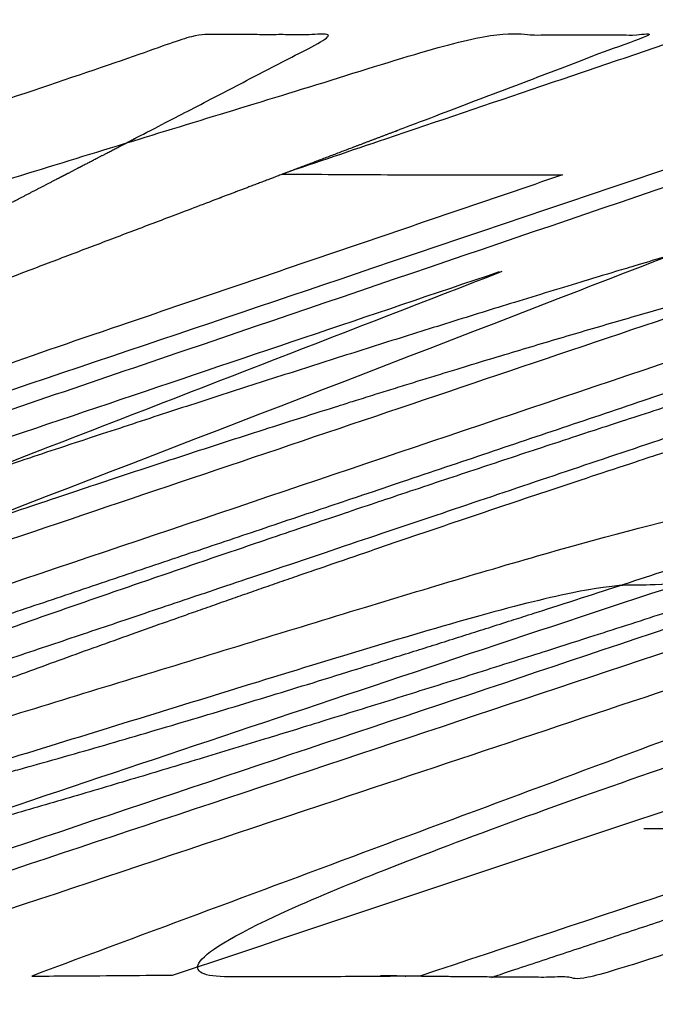
# Model space of a CAD drawing. Extents: x -357 to 761, y -711 to 791.
# Drawn here: x 745 to 746, y 420 to 420 of the extents above; entities that cross this region are included whole.
import ezdxf

# ---------------------------------------------------------------- set-up
doc = ezdxf.new("R2010")
doc.units = 0
doc.layers.add('1', color=7, linetype='CONTINUOUS')

msp = doc.modelspace()

# ---------------------------------------------------------------- linework, layer by layer
at = {"layer": '1', "color": 100, "linetype": 'CONTINUOUS'}
for points, knots in [([(746.6384657452382, 420.273686217773), (746.6915888967173, 420.2736230194904), (746.7028740613514, 420.2715814265194), (746.7101785947855, 420.262633388978), (746.7058737970281, 420.2555633318452), (746.6670692579361, 420.2270342176916), (746.6046781928935, 420.1972072935472), (746.4293786797465, 420.1252164093759), (746.3195543921471, 420.0840047082751), (746.0792523602929, 419.9979236060689), (745.9506961210938, 419.9537138170552), (745.6840952575858, 419.8643921443394), (745.5491781381988, 419.8203051284829), (745.2756986316908, 419.7340836047529), (745.1358927945923, 419.6916131227012), (744.8759584340588, 419.6176410632632), (744.7574986620484, 419.5867397564651), (744.5749858918923, 419.5465497154148), (744.5133186145625, 419.5376942725285), (744.4598464420416, 419.5377520217299), (744.4482699539725, 419.5398078159861), (744.4404299398217, 419.5489021188843), (744.4445111844311, 419.5561184033838), (744.4833692229009, 419.5853780721579), (744.5470299853816, 419.6161860109411), (744.7262355169811, 419.6902613166172), (744.8381952804325, 419.7324164281664), (745.0820732795701, 419.8199572885277), (745.2120177917619, 419.8646669286567), (745.4791241243416, 419.9541599140476), (745.6133146882161, 419.9979532957494), (745.8852998448058, 420.0833435085707), (746.0248774602635, 420.1254204788979), (746.2833127486606, 420.1979482452668), (746.4005214604736, 420.2277788010492), (746.5786170432783, 420.2656608732823), (746.6384657452382, 420.273686217773), (746.6915888967173, 420.2736230194904)], [-0.0621401670210485, -0.0621401670210485, 0, 0, 0.0312077693418915, 0.0312077693418915, 0.0624155386837829, 0.0624155386837829, 0.124831077367566, 0.124831077367566, 0.1872466160513492, 0.1872466160513492, 0.2496621547351323, 0.2496621547351323, 0.3124177480989933, 0.3124177480989933, 0.3751733414628542, 0.3751733414628542, 0.4379289348267152, 0.4379289348267152, 0.5006845281905762, 0.5006845281905762, 0.5320288786562303, 0.5320288786562303, 0.5633732291218844, 0.5633732291218844, 0.6260619300531916, 0.6260619300531916, 0.6887506309844987, 0.6887506309844987, 0.7514393319158059, 0.7514393319158059, 0.8135794989368544, 0.8135794989368544, 0.875719665957903, 0.875719665957903, 0.9378598329789515, 0.9378598329789515, 1, 1, 1.031207769341892, 1.031207769341892]), ([(743.1151261790089, 419.551150260298), (743.1224286795265, 419.5511192990479), (743.129728053559, 419.5510907886518), (743.1443268031104, 419.551040288105), (743.1516261786804, 419.5510182979276), (743.1735243037041, 419.5509621077653), (743.1881230559211, 419.5509376881404), (743.2124543076485, 419.5509187230881), (743.2221868073423, 419.550916932887), (743.2319193066426, 419.5509209384907), (743.433852606766, 419.6195928114027), (743.6357826067666, 419.688263060162), (744.0396426067666, 419.8256035576806), (744.2415726067666, 419.89427380644), (744.5781226067666, 420.0087242210391), (744.7127426067574, 420.0545043868787), (744.8473626067665, 420.1002845527184), (744.8355130348576, 420.0941649507536), (744.8236701507685, 420.0880502338021), (744.7999839833997, 420.0758251497705), (744.7881407000054, 420.0697147826378), (744.7526102518289, 420.0513902196386), (744.7289224865502, 420.0391825608709), (744.6894415427504, 420.0188510481954), (744.6736488095246, 420.0107223326798), (744.6578557192556, 420.0025975165066), (744.6785573548649, 420.0084122479672), (744.6992519229793, 420.0142252961915), (744.7406406809876, 420.0258528726891), (744.7613348709052, 420.0316674009708), (744.8234168736464, 420.0491132017235), (744.8648041202965, 420.0607466903355), (744.9337816095305, 420.0801407447389), (744.9613722704198, 420.0878996749345), (744.988962597417, 420.0956599104757), (745.0090505393019, 420.1060384110195), (745.0291405806564, 420.1164237440888), (745.0693194885829, 420.1372074985979), (745.0894083554874, 420.1476059202194), (745.149673189064, 420.1788207480107), (745.1898474014032, 420.1996567236565), (745.2568005257144, 420.2344265419116), (745.2835807350045, 420.2483459864097), (745.3103599103742, 420.2622768989738), (745.3038938489811, 420.262277924738), (745.2974313457387, 420.2622825313524), (745.2845063400888, 420.2622967416859), (745.2780438376296, 420.2623063454157), (745.2586563340458, 420.2623426522659), (745.2457313337662, 420.2623768510531), (745.2241896738843, 420.2624505058669), (745.2155730122182, 420.2624844096205), (745.2069563523186, 420.2625227551247), (744.9454743065966, 420.1735996479523), (744.6839955598796, 420.0846781782391), (744.1610380625642, 419.9068352514253), (743.8995593119488, 419.8179137943245), (743.4637613909053, 419.6697113766177), (743.2894422215725, 419.6104304124138), (743.1151261790089, 419.551150260298)], [-0.0894453784774445, 0, 0, 0, 0.011517595536634, 0.011517595536634, 0.0230351902708495, 0.0230351902708495, 0.0460703745234577, 0.0460703745234577, 0.0614271596266307, 0.0614271596266307, 0.0614271596266307, 0.1650385983801522, 0.1650385983801522, 0.2686500371336716, 0.2686500371336716, 0.3377243296360204, 0.3377243296360204, 0.3377243296360204, 0.3511187203835875, 0.3511187203835875, 0.3645131108094256, 0.3645131108094256, 0.3913018895593545, 0.3913018895593545, 0.409161073611279, 0.409161073611279, 0.409161073611279, 0.4196363771475488, 0.4196363771475488, 0.4301116806351113, 0.4301116806351113, 0.451062287295091, 0.451062287295091, 0.4650293581376034, 0.4650293581376034, 0.4650293581376034, 0.4880490809605222, 0.4880490809605222, 0.5110688020913576, 0.5110688020913576, 0.557108233447689, 0.557108233447689, 0.5878011785671443, 0.5878011785671443, 0.5878011785671443, 0.5980044257875048, 0.5980044257875048, 0.608207672475825, 0.608207672475825, 0.6286141623942378, 0.6286141623942378, 0.6422184860902205, 0.6422184860902205, 0.6422184860902205, 0.7763865538063841, 0.7763865538063841, 0.9105546215225555, 0.9105546215225555, 1, 1, 1, 1.011517595536634]), ([(743.7507446081644, 419.7142333750677), (743.7176056602211, 419.7040599496263), (743.6844683105616, 419.6938878752754), (743.6181932546401, 419.6735448901709), (743.5850555483681, 419.6633739794152), (743.4856418932824, 419.6328629980725), (743.4193654078407, 419.6125246782914), (743.3089033994767, 419.5786313938426), (743.2647182763583, 419.5650751241275), (743.2205328320822, 419.5515199028089), (743.2057226000348, 419.5516260572219), (743.1909088267296, 419.551744648755), (743.1612813067192, 419.552009791328), (743.1464675588646, 419.5521563423547), (743.121778004028, 419.5524238924347), (743.1119021892991, 419.5525371253621), (743.10202638098, 419.5526565709277), (743.2469412825785, 419.5969535934969), (743.391846082621, 419.6412610976404), (743.6816484560063, 419.7298997619014), (743.8265460303126, 419.7742309223204), (744.2612280318896, 419.9072594028744), (744.5510017710034, 419.995991729515), (745.033934823511, 420.1439546538319), (745.2271018596687, 420.2031600136139), (745.4202628247042, 420.2623852087077), (745.4363592722578, 420.2623289437606), (745.4524592763039, 420.2622904204598), (745.4846592812154, 420.2622457841904), (745.5007592835041, 420.2622396712299), (745.5275926146259, 420.2622564916344), (745.5383259447785, 420.2622704220884), (745.5490592736134, 420.2622915548355), (745.4320445887806, 420.2178629653962), (745.3150325974307, 420.1734471830035), (745.0810029806848, 420.0846384703847), (744.9639853546378, 420.0402455398917), (744.5349103369329, 419.8775139521655), (744.2228354908044, 419.7592460487973), (743.8327156737435, 419.6115178804903), (743.7546903978935, 419.5819775833372), (743.6766637970941, 419.5524426710086), (743.6687645234167, 419.5523505396392), (743.6608626596031, 419.5522608886627), (743.6450589256078, 419.5520895658791), (743.6371570552465, 419.5520078940657), (743.6134514394619, 419.5517748477416), (743.5976476834431, 419.5516354422908), (743.5713080772745, 419.5514296991195), (743.5607722320257, 419.5513544949746), (743.5502363831739, 419.5512863841408), (743.6041596556272, 419.5716275226981), (743.6580768427153, 419.591969381285), (743.7659100895052, 419.6326576014633), (743.8198261492736, 419.6530039630805), (743.9096853150761, 419.6869182949491), (743.945628732377, 419.7004850221383), (743.9815719016475, 419.7140527396618), (743.9671401232016, 419.7139919832226), (743.9527138571025, 419.7139460162761), (743.9238613249728, 419.7138805753173), (743.9094350579228, 419.7138611012938), (743.8661562863097, 419.7138424188611), (743.8373037757453, 419.7138829500941), (743.78921630956, 419.7140388111364), (743.7699813406388, 419.7141247044869), (743.7507446081644, 419.7142333750677)], [-0.0247942842289917, 0, 0, 0, 0.0129182629281728, 0.0129182629281728, 0.0258365258404388, 0.0258365258404388, 0.0516730515606799, 0.0516730515606799, 0.0688974019523452, 0.0688974019523452, 0.0688974019523452, 0.0879496275858314, 0.0879496275858314, 0.1070018475279957, 0.1070018475279957, 0.1197033235901298, 0.1197033235901298, 0.1197033235901298, 0.1761873701337939, 0.1761873701337939, 0.2326714151779824, 0.2326714151779824, 0.3456394958554214, 0.3456394958554214, 0.4209515419782121, 0.4209515419782121, 0.4209515419782121, 0.4417078059167995, 0.4417078059167995, 0.4624640628356887, 0.4624640628356887, 0.476301562638474, 0.476301562638474, 0.476301562638474, 0.5328244096441221, 0.5328244096441221, 0.5893472552451668, 0.5893472552451668, 0.740074808271898, 0.740074808271898, 0.777756694854314, 0.777756694854314, 0.777756694854314, 0.7879348539843772, 0.7879348539843772, 0.798113012246776, 0.798113012246776, 0.8184693231313792, 0.8184693231313792, 0.8320401922977603, 0.8320401922977603, 0.8320401922977603, 0.857833646938835, 0.857833646938835, 0.8836271014606848, 0.8836271014606848, 0.9008227377278146, 0.9008227377278146, 0.9008227377278146, 0.919418494672622, 0.919418494672622, 0.9380142463820718, 0.9380142463820718, 0.9752057157710083, 0.9752057157710083, 1, 1, 1, 1.012918262928173]), ([(743.8354902141464, 419.5593572985313), (743.8588763528348, 419.5673197606375), (743.8822601057316, 419.5752814128451), (743.929027610192, 419.5912047215904), (743.9524113617512, 419.5991663781317), (744.0225626144183, 419.6230513542443), (744.0693301135157, 419.6389746803047), (744.1472759408981, 419.6655135714227), (744.1784542706639, 419.6761291316967), (744.2096325992508, 419.6867446957854), (744.1636913546766, 419.6771068866638), (744.1178870094391, 419.6675791717838), (744.0416614892845, 419.6543870230252), (744.0110773271764, 419.6505973392546), (743.975721988709, 419.6505170810648), (743.9676852733327, 419.6528968537608), (743.9700473739205, 419.6636159620929), (743.9811341061414, 419.6720529130028), (744.0266964326158, 419.6951585918198), (744.0613309785439, 419.7098141482334), (744.1448666472836, 419.7417003815179), (744.1934579675367, 419.7588854125692), (744.2963659737053, 419.793710516731), (744.3507738957467, 419.8113191948141), (744.459278714099, 419.8439530137073), (744.5121630194913, 419.8585099194063), (744.6019141637787, 419.8804326325975), (744.6387383082038, 419.8878990566469), (744.6973341611067, 419.8972920533312), (744.7189266739175, 419.8992568033138), (744.7349578290355, 419.8993034211477), (744.7684454328029, 419.899327087919), (744.7826882064325, 419.8929708879127), (744.7763578290355, 419.8803540663745), (744.8466001272996, 419.9042390557253), (744.9168376445402, 419.9281224337474), (745.0573126709963, 419.9758892156507), (745.1275501802122, 419.999772619532), (745.3382626959085, 420.0714228696884), (745.478737690438, 420.1191897544754), (745.7128626551382, 420.1988013134923), (745.8065126340321, 420.2306459595983), (745.9001626060181, 420.2624906279922), (745.8803876545006, 420.262368721633), (745.8606188633374, 420.2622745642276), (745.8210812805241, 420.2621384834076), (745.8013124861402, 420.2620965599418), (745.7420061802577, 420.2620491415116), (745.7024686517465, 420.2621219985164), (745.6365729048877, 420.262417537705), (745.6102146522913, 420.2625821825515), (745.583856431832, 420.2627932540507), (745.5642842778816, 420.2561697147558), (745.5447155280076, 420.2495478114624), (745.5055780282014, 420.2363040050632), (745.4860092782691, 420.229682101956), (745.4273030283854, 420.209816392913), (745.388165528347, 420.1965725872553), (745.3229363614229, 420.1744995784467), (745.2968446946004, 420.1656703750888), (745.2707530277285, 420.156841171897), (745.2840217153954, 420.1567364558378), (745.2972842122251, 420.1566419201417), (745.323809213325, 420.1564764373497), (745.3370717183919, 420.1564054902353), (745.3768592209356, 420.1562280326774), (745.4033842344201, 420.1561569059072), (745.4475925735666, 420.1561169936216), (745.4652759016228, 420.1561219972576), (745.4829592263129, 420.1561479694033), (745.4550468065825, 420.1466526727569), (745.4271405586704, 420.1371590041435), (745.3713280618834, 420.1181716700207), (745.3434218130088, 420.1086780045038), (745.2597030649431, 420.0801970126015), (745.2038905643099, 420.0612096908645), (745.1108697266986, 420.0295641650248), (745.0736613908009, 420.0169059574594), (745.0486832437008, 420.0075648834698), (745.044441133751, 420.0056988776545), (745.035335097179, 420.0066705862255), (745.030975372959, 420.0081407210264), (745.0265978379897, 420.0095597662494), (745.0220654576357, 420.0103560301846), (745.0175203818446, 420.0110697519468), (745.0129293204999, 420.0113715198745), (745.0071578290355, 420.0113973805979), (744.9810168548295, 420.0113942726953), (744.940931825692, 420.0064559256584), (744.8250732408309, 419.9836739869246), (744.750673167242, 419.9657601400419), (744.585371190403, 419.9207088656011), (744.4952873124178, 419.8938744022336), (744.3186219855664, 419.8384743472982), (744.2309538143089, 419.809638001769), (744.0512521892063, 419.7488271078751), (743.962826818118, 419.7175108257239), (743.8026233201979, 419.6567979707212), (743.7340970574558, 419.6284809784893), (743.6383931632242, 419.5823725868897), (743.6119020165246, 419.5648150231074), (743.6020148509342, 419.5430132650425), (743.6176309878653, 419.5384276559734), (743.6684657794345, 419.5385077953391), (743.6965216141448, 419.5407248054111), (743.7600685582435, 419.5478602377977), (743.7953949868687, 419.5527249640107), (743.8254959476927, 419.5577041013078)], [0, 0, 0, 0, 0.0081336048733749, 0.0081336048733749, 0.0162672097467508, 0.0162672097467508, 0.0325344194934991, 0.0325344194934991, 0.04337922599133, 0.04337922599133, 0.04337922599133, 0.0657279604747101, 0.0657279604747101, 0.0880766949580902, 0.0880766949580902, 0.1054947963744869, 0.1054947963744869, 0.1229128977908837, 0.1229128977908837, 0.1403309992072805, 0.1403309992072805, 0.1577491006236773, 0.1577491006236773, 0.175755248106551, 0.175755248106551, 0.1937613955894247, 0.1937613955894247, 0.2117675430722984, 0.2117675430722984, 0.2297736905551722, 0.2297736905551722, 0.2297736905551722, 0.2676336571627984, 0.2676336571627984, 0.2676336571627984, 0.2919667366095676, 0.2919667366095676, 0.3162998160563369, 0.3162998160563369, 0.3649659749498572, 0.3649659749498572, 0.3974100808788527, 0.3974100808788527, 0.3974100808788527, 0.4196800235128287, 0.4196800235128287, 0.4419499540085991, 0.4419499540085991, 0.4864897361009241, 0.4864897361009241, 0.5161828576292394, 0.5161828576292394, 0.5161828576292394, 0.5229280549151347, 0.5229280549151347, 0.5296732522010364, 0.5296732522010364, 0.5431636467728358, 0.5431636467728358, 0.5521572431540356, 0.5521572431540356, 0.5521572431540356, 0.5670969415765064, 0.5670969415765064, 0.5820366363089252, 0.5820366363089252, 0.6119160017872278, 0.6119160017872278, 0.6318355585442884, 0.6318355585442884, 0.6318355585442884, 0.6415074528178699, 0.6415074528178699, 0.6511793470914463, 0.6511793470914463, 0.6705231356386019, 0.6705231356386019, 0.6834189946700381, 0.6834189946700381, 0.6834189946700381, 0.6894126440712963, 0.6894126440712963, 0.6959696782225646, 0.6959696782225646, 0.6959696782225646, 0.7025759596245396, 0.7025759596245396, 0.7025759596245396, 0.7319725575275349, 0.7319725575275349, 0.7613691554305297, 0.7613691554305297, 0.7907657533335248, 0.7907657533335248, 0.8201623512365199, 0.8201623512365199, 0.8528732746170015, 0.8528732746170015, 0.8855841979974828, 0.8855841979974828, 0.9182951213779642, 0.9182951213779642, 0.9510060447584455, 0.9510060447584455, 0.9755030223792228, 0.9755030223792228, 1, 1, 1, 1]), ([(744.6185540047558, 419.7301946237783), (744.7333795937941, 419.7744547649849), (744.8482007920281, 419.8187343869888), (745.1352429682125, 419.9294814917347), (745.3074585298833, 419.995972995693), (745.5657675185146, 420.0957738011675), (745.6518681290751, 420.1290513308733), (745.8240646105351, 420.1956273605447), (745.910160482188, 420.2289258608041), (745.9962540047535, 420.2622347401551), (745.9854674823714, 420.2622927194923), (745.9746758057797, 420.2623577759468), (745.9476966187839, 420.2625417906908), (745.9315091126075, 420.2626714358754), (745.9072278704767, 420.2628947568766), (745.8991341241787, 420.2629740060967), (745.8829466380731, 420.2631421220201), (745.8748528981008, 420.2632309887395), (745.8667591621091, 420.2633246640269), (745.6908876655457, 420.2040340685235), (745.5150126786206, 420.1447418463815), (745.0753252005544, 419.9965113253292), (744.8115127040481, 419.9075730435689), (744.4157939443973, 419.7741656684858), (744.2838876886983, 419.7296965513847), (744.0200751722691, 419.6407583332499), (743.8881689115133, 419.5962892322164), (743.7562626482593, 419.5518201393251), (743.7646681446856, 419.5517196058935), (743.7730797982174, 419.5516259972854), (743.7941089448517, 419.551405265808), (743.8067264433987, 419.5512847879513), (743.8256527030478, 419.5511220134778), (743.8319614591175, 419.5510707456975), (743.8445789748131, 419.5509741910132), (743.8508877345167, 419.5509289041011), (743.8571964956416, 419.5508866076914), (743.9887063463214, 419.5952250099506), (744.1202196818658, 419.6395650482952), (744.4490030188597, 419.7504151500935), (744.6462730193831, 419.8169252165154), (744.9421780177083, 419.9166903240036), (745.0408130167401, 419.9499453611423), (745.2380830139914, 420.0164554380121), (745.336718012221, 420.0497104777442), (745.435353010028, 420.0829655187588)], [0, 0, 0, 0, 0.0693928396562499, 0.0693928396562499, 0.1734821148197067, 0.1734821148197067, 0.2255267584366832, 0.2255267584366832, 0.2775714038624226, 0.2775714038624226, 0.2775714038624226, 0.2955173936775781, 0.2955173936775781, 0.3224363895067144, 0.3224363895067144, 0.3358958918110727, 0.3358958918110727, 0.3493553954660485, 0.3493553954660485, 0.3493553954660485, 0.4344201538232595, 0.4344201538232595, 0.5620172913590828, 0.5620172913590828, 0.625815860127005, 0.625815860127005, 0.6896144288949176, 0.6896144288949176, 0.6896144288949176, 0.7035992222442328, 0.7035992222442328, 0.7245764177787155, 0.7245764177787155, 0.7350650177242197, 0.7350650177242197, 0.7455536183399901, 0.7455536183399901, 0.7455536183399901, 0.8091652137549917, 0.8091652137549917, 0.9045826068774966, 0.9045826068774966, 0.9522913034387457, 0.9522913034387457, 1, 1, 1, 1]), ([(745.4371616487928, 420.0830439077529), (745.3224254463368, 420.038606567395), (745.2076850368956, 419.9941878377695), (744.9208233433203, 419.8831881691304), (744.7486967308928, 419.816630809305), (744.4044239507073, 419.6836027293036), (744.2322777766933, 419.6171320066538), (744.0601216487929, 419.5507055092746), (744.0708531707648, 419.5507426811885), (744.0815898445949, 419.5507899851635), (744.1084315269068, 419.550929878245), (744.124536532478, 419.5510332839544), (744.1567465275017, 419.5512790337023), (744.1728515186277, 419.5514213777693), (744.1889564949976, 419.5515831900307), (744.3647946901867, 419.610863872527), (744.5406363670318, 419.6701461774914), (744.9802405505185, 419.8183519673223), (745.2440030528835, 419.9072754658981), (745.7715280425667, 420.0851225111026), (746.0352905299044, 420.174046057732), (746.2990530098763, 420.2629696277593), (746.2906508425328, 420.2628911279547), (746.2822425195368, 420.2628161819421), (746.2612217016886, 420.262641795179), (746.248609202532, 420.2625488435937), (746.2233841912188, 420.262386302114), (746.2107716782408, 420.2623167122024), (746.1981591619422, 420.2622588034617), (746.0666459833363, 420.2179191408218), (745.9351293181714, 420.1735778610999), (745.6063376539937, 420.0627246657082), (745.4090626543843, 419.996212751995), (745.1131501532828, 419.896444886814), (745.0145126526345, 419.8631889326518), (744.8172376507702, 419.796677026142), (744.7186001495733, 419.7634210737933), (744.6199626480516, 419.7301651223619)], [0, 0, 0, 0, 0.0694604002589525, 0.0694604002589525, 0.1736510159457889, 0.1736510159457889, 0.277841646987696, 0.277841646987696, 0.277841646987696, 0.2956882102255327, 0.2956882102255327, 0.3224580665297919, 0.3224580665297919, 0.349227933971579, 0.349227933971579, 0.349227933971579, 0.4343016678810481, 0.4343016678810481, 0.5619122687452593, 0.5619122687452593, 0.6895228696094745, 0.6895228696094745, 0.6895228696094745, 0.7035111761119958, 0.7035111761119958, 0.7244936411224188, 0.7244936411224188, 0.7454761112476469, 0.7454761112476469, 0.7454761112476469, 0.8091070834357349, 0.8091070834357349, 0.9045535417178685, 0.9045535417178685, 0.9522767708589347, 0.9522767708589347, 1, 1, 1, 1]), ([(744.3550608935744, 419.55132620496), (744.4872001675982, 419.5957853034291), (744.6193376754468, 419.6402436022882), (744.8836126874262, 419.7291602116978), (745.0157501915817, 419.7736185222487), (745.4121626986188, 419.9069934712056), (745.6764376960714, 419.9959101269147), (746.1168960134114, 420.144104590538), (746.2930793372032, 420.203382385972), (746.4692626579397, 420.2626601912165), (746.4605127925768, 420.2625749488569), (746.451769049565, 420.2624972684204), (746.4342815583833, 420.262353757524), (746.4255378099244, 420.2622879270542), (746.3993065645939, 420.2621082110223), (746.3818190583073, 420.2620121007769), (746.3526732108137, 420.261891419069), (746.3410148719166, 420.2618536802617), (746.2891335179128, 420.2617326146179), (746.2360998777057, 420.2572408780322), (746.0801474058719, 420.2308576306293), (745.97298675967, 420.2075622458098), (745.7130675871043, 420.1396376377386), (745.5633584646928, 420.0959050427655), (745.2679694857661, 420.0042372665889), (745.1200550710897, 419.9558404811331), (744.8344473444505, 419.8597473466079), (744.698045892547, 419.8125476826379), (744.4479144693194, 419.7208680360816), (744.3343385086747, 419.6760682860493), (744.185309238127, 419.6064709532743), (744.1518270722701, 419.5826479243497), (744.1477007663655, 419.5550749445025), (744.1743052050914, 419.5502752277094), (744.2322939207427, 419.5504146345887), (744.2498641890554, 419.550505518295), (744.2849292142948, 419.5507113359405), (744.3024617138622, 419.550838536771), (744.3316825151146, 419.5510910230181), (744.3433708261886, 419.5512028134616), (744.3550608935744, 419.55132620496)], [-0.0188059772829835, 0, 0, 0, 0.0609249620497445, 0.0609249620497445, 0.1218499240994875, 0.1218499240994875, 0.2436998481989794, 0.2436998481989794, 0.3249331309319662, 0.3249331309319662, 0.3249331309319662, 0.3392036253711819, 0.3392036253711819, 0.3534741180459008, 0.3534741180459008, 0.3820150919255224, 0.3820150919255224, 0.40104239817235, 0.40104239817235, 0.4666894438950468, 0.4666894438950468, 0.5323364896177437, 0.5323364896177437, 0.5979835353404406, 0.5979835353404406, 0.6636305810631374, 0.6636305810631374, 0.7289169473285405, 0.7289169473285405, 0.7942033135939437, 0.7942033135939437, 0.8594896798593468, 0.8594896798593468, 0.9247760461247498, 0.9247760461247498, 0.9529850417428462, 0.9529850417428462, 0.9811940227170165, 0.9811940227170165, 1, 1, 1, 1.060924962049745]), ([(745.6083578290355, 419.9038295110372), (745.5969747117741, 419.9099718618632), (745.6351058820628, 419.9318292526168), (745.7479042048012, 419.9783267585332), (745.7940210279817, 419.9959226546762), (745.8939992563515, 420.0321630449554), (745.9476604356336, 420.0507739155821), (746.1055337694917, 420.1036084467772), (746.2106152893597, 420.137631678647), (746.3645355408912, 420.1834450019664), (746.4139431583843, 420.1974110397796), (746.5031704109839, 420.2208554450954), (746.5413801216158, 420.2299448198088), (746.6412108358519, 420.2511563664631), (746.6837324692247, 420.2564976076949), (746.7514806888436, 420.2617114776559), (746.7764739489893, 420.2613647421505), (746.8109576949773, 420.2614329155005), (746.8195066375836, 420.2614731288667), (746.8408191458834, 420.2615691071882), (746.8536066490318, 420.2616415154617), (746.8727878960756, 420.2617723592421), (746.8791816448918, 420.2618196790708), (746.8919691394901, 420.2619217290662), (746.8983628853991, 420.2619764592354), (746.9047566292907, 420.2620348945013), (746.7275960254642, 420.2027467633417), (746.550429364974, 420.14345700281), (746.1075127086681, 419.9952326175646), (745.8417627103184, 419.9062980008921), (745.4431377057597, 419.7728960981821), (745.3102627030677, 419.7284288009955), (745.0445126953072, 419.6394942141558), (744.9116376902514, 419.5950269245027), (744.7787626839657, 419.5505596386676), (744.7708673719982, 419.5504880686999), (744.7629757139528, 419.5504239099717), (744.743246559788, 419.5502780062425), (744.7314090600754, 419.5502035078194), (744.7136528038, 419.5501113264255), (744.7077340496882, 419.5500838603293), (744.7031336351815, 419.5500634625525), (744.6985332201334, 419.5500430647734), (744.693933249412, 419.5499757579532), (744.6893350719166, 419.5498305790049), (744.6847418110926, 419.5495731549562), (744.6801520822786, 419.5492591085743), (744.6755659478525, 419.5488963447343), (744.6709834629066, 419.5484900860133), (744.6618996792125, 419.5475956767477), (744.6801720592639, 419.5494491802144), (744.7576613075785, 419.5746289204024), (744.8312696410229, 419.5992626458021), (745.0152904745536, 419.6608469596167), (745.1257029745824, 419.6977975481893), (745.3465279744628, 419.771698725896), (745.4569404743213, 419.8086493150303), (745.5713643764033, 419.8461846217925), (745.5841610507969, 419.8472958559742), (745.5474611673732, 419.8456224296182), (745.5428608789551, 419.8455826843149), (745.5382604257848, 419.845582331575), (745.5336599656165, 419.8455835468506), (745.5290595057971, 419.8455849748714), (745.5189024115804, 419.8448507440481), (745.4867154612905, 419.8392961318901), (745.463924257559, 419.8340887369896), (745.4085524504931, 419.8192916231606), (745.3771812598872, 419.8101452303112), (745.315212986704, 419.7916177847341), (745.2837493899498, 419.7819825988444), (745.1920897404175, 419.7537399802555), (745.1320336114708, 419.7352469965836), (744.9818699096091, 419.6890004785223), (744.8917703627125, 419.6612569076398), (744.7566190378134, 419.619648116992), (744.7115682618564, 419.6057796143244), (744.6214660390125, 419.5780448069065), (744.5764145920999, 419.5641785021479), (744.5313628083977, 419.5503133010625), (744.5225506858974, 419.5503635824326), (744.5137423449227, 419.5504225997079), (744.4917214962853, 419.550588133499), (744.4785089917898, 419.5507036453363), (744.4520839979631, 419.5509670508395), (744.4388715074034, 419.5511149444995), (744.4256590291677, 419.5512790282888), (744.5012738035164, 419.5743888458506), (744.5768936680122, 419.5975037435041), (744.765940650957, 419.6552998653689), (744.8793664296713, 419.6899855282081), (745.0495015166218, 419.7420258796582), (745.1062126160115, 419.7593746398747), (745.2196336271169, 419.794076091787), (745.2763435389011, 419.8114287835093), (745.3330528597102, 419.828783430515), (745.3856117252617, 419.8447254364164), (745.4383755103893, 419.8605097687998), (745.5365796401179, 419.8881051112304), (745.5841831362394, 419.9002910874947), (745.6024578290355, 419.9018609954556)], [0, 0, 0, 0, 0.0400963359583366, 0.0400963359583366, 0.0601445039375037, 0.0601445039375037, 0.0801926719166709, 0.0801926719166709, 0.1157722036857048, 0.1157722036857048, 0.133561969570222, 0.133561969570222, 0.1513517354547392, 0.1513517354547392, 0.1869312672237735, 0.1869312672237735, 0.2225107989928078, 0.2225107989928078, 0.2341496015801539, 0.2341496015801539, 0.2516078110113016, 0.2516078110113016, 0.2603369179206111, 0.2603369179206111, 0.2690660255048901, 0.2690660255048901, 0.2690660255048901, 0.3319143285941529, 0.3319143285941529, 0.4261867832280468, 0.4261867832280468, 0.4733230105449958, 0.4733230105449958, 0.520459237861944, 0.520459237861944, 0.520459237861944, 0.5312493156826872, 0.5312493156826872, 0.5474344370507636, 0.5474344370507636, 0.5555269995677153, 0.5555269995677153, 0.5555269995677153, 0.5595732810553116, 0.5595732810553116, 0.5595732810553116, 0.5615964218277489, 0.5615964218277489, 0.5615964218277489, 0.5636195626090008, 0.5636195626090008, 0.5636195626090008, 0.5897313679076177, 0.5897313679076177, 0.6288990758555489, 0.6288990758555489, 0.6680667838034752, 0.6680667838034752, 0.6680667838034752, 0.6715336380716235, 0.6793340604607513, 0.6793340604607513, 0.6819342013152034, 0.6819342013152034, 0.6929176299476983, 0.6929176299476983, 0.7039010585801935, 0.7039010585801935, 0.7148844872126884, 0.7148844872126884, 0.7258679158451834, 0.7258679158451834, 0.7467517704359191, 0.7467517704359191, 0.7780775526191124, 0.7780775526191124, 0.7937404438294479, 0.7937404438294479, 0.8094033350767265, 0.8094033350767265, 0.8094033350767265, 0.8215513892204629, 0.8215513892204629, 0.8397734769162557, 0.8397734769162557, 0.8579955709167288, 0.8579955709167288, 0.8579955709167288, 0.8843192086329776, 0.8843192086329776, 0.9238046660001368, 0.9238046660001368, 0.943547394992753, 0.943547394992753, 0.9632901240791568, 0.9632901240791568, 0.9632901240791568, 0.9816450620395784, 0.9816450620395784, 1, 1, 1, 1]), ([(745.6410538582088, 419.7290780974086), (745.7602717520961, 419.77334156736), (745.8794850927274, 419.8176244902829), (746.1775072248339, 419.928379778674), (746.3563103996923, 419.9948761310275), (746.6245002773273, 420.094684118184), (746.7138944293285, 420.1279640266247), (746.8926778184157, 420.1945447837505), (746.9820670562144, 420.2278456327144), (747.0714538582064, 420.2611568459348), (747.0625005910651, 420.2612173004692), (747.0535422491313, 420.2612848316174), (747.0311463983436, 420.2614750316378), (747.0177088931299, 420.2616083866512), (746.9975526499227, 420.2618372703529), (746.9908339031476, 420.2619183734665), (746.9773964151159, 420.2620901964902), (746.9706776736824, 420.2621809164008), (746.9639589356977, 420.2622764445638), (746.78602939018, 420.2029935803499), (746.6080960706297, 420.1437090897597), (746.1632627604205, 419.9954978990257), (745.8963627641039, 419.9065712167513), (745.4960127539292, 419.7731812428911), (745.362562747921, 419.7287179265301), (745.0956627306002, 419.6397913105494), (744.9622127192802, 419.5953280109296), (744.8287627052874, 419.5508647197938), (744.8357317069253, 419.5507628965743), (744.8427066959476, 419.5506679829102), (744.8601441790908, 419.5504439510385), (744.8706066778453, 419.5503214590158), (744.8915316897134, 419.5501003301969), (744.9019942034458, 419.5500016933836), (744.9124567217872, 419.5499149846425), (745.0455196229267, 419.5942482427554), (745.1785862923366, 419.6385831377431), (745.5112529635653, 419.7494203825238), (745.7108529642176, 419.8159227359725), (746.0102529621304, 419.9156762758203), (746.1100529609238, 419.948927457382), (746.3096529574982, 420.0154298236984), (746.4094529552699, 420.0486810084541), (746.5092529525591, 420.0819321947893)], [0, 0, 0, 0, 0.0694009730246072, 0.0694009730246072, 0.1735024481996969, 0.1735024481996969, 0.2255531918067356, 0.2255531918067356, 0.2776039372178104, 0.2776039372178104, 0.2776039372178104, 0.2955520896361048, 0.2955520896361048, 0.3224743293708709, 0.3224743293708709, 0.3359354536284019, 0.3359354536284019, 0.3493965792366618, 0.3493965792366618, 0.3493965792366618, 0.4344649827253745, 0.4344649827253745, 0.5620675879584468, 0.5620675879584468, 0.6258688905749908, 0.6258688905749908, 0.6896701931915313, 0.6896701931915313, 0.6896701931915313, 0.7036373290347873, 0.7036373290347873, 0.7245880382877893, 0.7245880382877893, 0.745538752880915, 0.745538752880915, 0.745538752880915, 0.809154064660687, 0.809154064660687, 0.9045770323303503, 0.9045770323303503, 0.952288516165177, 0.952288516165177, 1, 1, 1, 1]), ([(746.5106617955478, 420.0819722866767), (746.4510956786677, 420.0597530109443), (746.3915284713071, 420.0375383813312), (746.0936869407983, 419.9264886195414), (745.8553961502594, 419.8377236451625), (745.527721531001, 419.7157775436141), (745.4383531703228, 419.6825303230726), (745.2596113325546, 419.6160577356976), (745.170237854625, 419.5828323685492), (745.0808617955503, 419.5496180420372), (745.0897567292786, 419.5496480815404), (745.0986567342097, 419.5496882511532), (745.1209067454827, 419.5498103052024), (745.1342567498463, 419.5499030046853), (745.1609567467385, 419.5501273365117), (745.1743067406924, 419.5502589688954), (745.1876567231017, 419.5504100667879), (745.3655946323844, 419.6096962709208), (745.543536308705, 419.6689840977167), (745.9883904913323, 419.8172036904205), (746.2553029935764, 419.9061354691848), (746.6556717362344, 420.0395331711286), (746.7891279820021, 420.0839990774098), (747.0560404700152, 420.1729309010901), (747.1894967122395, 420.2173968184891), (747.3229529527674, 420.2618627413745), (747.3159839477956, 420.2617847691907), (747.3090089562481, 420.2617103366878), (747.2915714690026, 420.2615371984348), (747.2811089696919, 420.2614449641658), (747.2654152134518, 420.2613240863458), (747.2601839594638, 420.2612867059975), (747.2497214493684, 420.261217769902), (747.2444901931985, 420.2611862141603), (747.2392589362523, 420.2611575707402), (747.1061627070334, 420.2168132926753), (746.9730627081357, 420.1724673970561), (746.6403127099841, 420.0616026608798), (746.4406627102742, 419.9950838217587), (746.1411877094562, 419.8953055670318), (746.0413627089747, 419.8620461494486), (745.8417127075902, 419.795527315614), (745.7418877066926, 419.7622678993615), (745.6420627055717, 419.7290084837825)], [0, 0, 0, 0, 0.0347288413784605, 0.0347288413784605, 0.1736442151382313, 0.1736442151382313, 0.2257374968140396, 0.2257374968140396, 0.2778307804466669, 0.2778307804466669, 0.2778307804466669, 0.2956766106963269, 0.2956766106963269, 0.3224453675166989, 0.3224453675166989, 0.3492141354730814, 0.3492141354730814, 0.3492141354730814, 0.4343000790514554, 0.4343000790514554, 0.5619289944190117, 0.5619289944190117, 0.6257434521027928, 0.6257434521027928, 0.68955790978658, 0.68955790978658, 0.68955790978658, 0.7035276398107985, 0.7035276398107985, 0.7244822400826797, 0.7244822400826797, 0.7349595422881666, 0.7349595422881666, 0.7454368451304593, 0.7454368451304593, 0.7454368451304593, 0.8090776338478435, 0.8090776338478435, 0.9045388169239209, 0.9045388169239209, 0.9522694084619598, 0.9522694084619598, 1, 1, 1, 1]), ([(746.2928578290355, 419.9192646587862), (746.2913230884742, 419.92700123165), (746.3290745922677, 419.9471956742811), (746.4392852790016, 419.9913407490059), (746.484297121566, 420.0081563636581), (746.5818748570796, 420.0429322385187), (746.6340936316928, 420.0608078185882), (746.76612008684, 420.1046796118912), (746.8449016947492, 420.1301390303717), (747.0016357387019, 420.1782611548463), (747.0778543913046, 420.2002452816004), (747.2039056444376, 420.2332664728902), (747.2541868921104, 420.244513539805), (747.3291015897472, 420.2580540236864), (747.3541595489384, 420.2606110407073), (747.3836246373135, 420.260561020954), (747.3956067682201, 420.2605299449745), (747.4256692673487, 420.2605299875525), (747.4437067742289, 420.2605687114673), (747.470763027489, 420.2606848441476), (747.4797817813826, 420.2607332295236), (747.497819285071, 420.2608493488927), (747.5068380352307, 420.2609170828628), (747.5158567817014, 420.2609944909775), (747.3374627252825, 420.2017127342199), (747.1590627305466, 420.1424293490978), (746.713062739391, 419.9942208999263), (746.4454627407998, 419.9052958426931), (746.0440627369082, 419.7719082757449), (745.9102627346102, 419.7274457565792), (745.6426627279855, 419.638520724634), (745.5088627236659, 419.5940582118542), (745.3750627183039, 419.5495957023108), (745.3630089072052, 419.5494803629592), (745.3509589279874, 419.5493842530955), (745.3208339541773, 419.5491880166022), (745.3027589507377, 419.5491099091636), (745.2756464359384, 419.5490522013678), (745.266608925212, 419.5490428743178), (745.2485339023801, 419.5490440380663), (745.2394963898535, 419.5490545288882), (745.2111803114376, 419.5491184445827), (745.2023187792711, 419.5526717491495), (745.2148334404035, 419.5692545320993), (745.2374630252735, 419.5827549115303), (745.3239591961965, 419.6211384096991), (745.3883503204407, 419.6461293945425), (745.5377690743137, 419.7000388188148), (745.6192292464079, 419.7278727177558), (745.8234848035012, 419.7957451434912), (745.9511027845504, 419.8352597124052), (746.166265130014, 419.8949077272661), (746.2471687805996, 419.9131251637261), (746.2870578290355, 419.9173396443489)], [0, 0, 0, 0, 0.0488346349069923, 0.0488346349069923, 0.073251952360489, 0.073251952360489, 0.0976692698139857, 0.0976692698139857, 0.1319034386633043, 0.1319034386633043, 0.1661376075126229, 0.1661376075126229, 0.2003717763619415, 0.2003717763619415, 0.23460594521126, 0.23460594521126, 0.2583495077791249, 0.2583495077791249, 0.2939648811951601, 0.2939648811951601, 0.3117725795889015, 0.3117725795889015, 0.3295802815781327, 0.3295802815781327, 0.3295802815781327, 0.4089198943093968, 0.4089198943093968, 0.5279293134062971, 0.5279293134062971, 0.5874340229547445, 0.5874340229547445, 0.6469387325031911, 0.6469387325031911, 0.6469387325031911, 0.6706848008364249, 0.6706848008364249, 0.7063039343453081, 0.7063039343453081, 0.7241135133571793, 0.7241135133571793, 0.7419230961406329, 0.7419230961406329, 0.7799140008341787, 0.7799140008341787, 0.8179049055277249, 0.8179049055277249, 0.8558958102212707, 0.8558958102212707, 0.8938867149148166, 0.8938867149148166, 0.9469433574574084, 0.9469433574574084, 1, 1, 1, 1]), ([(745.4298597867943, 419.5489084278225), (745.5640064822448, 419.5933732919323), (745.6981502334714, 419.6378373476026), (745.9664377353283, 419.7267654607284), (746.1005814859725, 419.7712295181841), (746.5030127370634, 419.9046216931936), (746.7713002366685, 419.9935498133897), (747.2184460675227, 420.1417633527674), (747.3973043993736, 420.2010487700433), (747.5761627307576, 420.2603341888172), (747.5859338165906, 420.2602830388643), (747.5957088179082, 420.2602462633946), (747.6152588198131, 420.2601982022906), (747.6250338210161, 420.2601869166367), (747.641325487361, 420.2601893487868), (747.6478421530286, 420.2601959860821), (747.6543588180551, 420.260208287737), (747.5201904272617, 420.2157377983179), (747.3860279273968, 420.1712689356083), (747.1177029275779, 420.0823312103564), (746.9835404276419, 420.037862347814), (746.5810529277527, 419.9044557604407), (746.3127279277188, 419.8155180358638), (745.8655195941444, 419.6672884954818), (745.6866362606847, 419.6079966794837), (745.5077529271362, 419.5487048636429), (745.5028880905684, 419.5487016915295), (745.4980193381117, 419.5487001518651), (745.488281833739, 419.5487035850428), (745.4834130817243, 419.5487085578798), (745.4688068289056, 419.5487332451143), (745.4590693283628, 419.5487627282415), (745.4428401667739, 419.5488335748411), (745.436348504084, 419.5488677022963), (745.4298597867943, 419.5489084278225)], [-0.0183031962068919, 0, 0, 0, 0.0800116165654773, 0.0800116165654773, 0.1600232331309547, 0.1600232331309547, 0.3200464662619196, 0.3200464662619196, 0.4267286216825574, 0.4267286216825574, 0.4267286216825574, 0.4542107142994536, 0.4542107142994536, 0.4816927996061214, 0.4816927996061214, 0.5000141848016878, 0.5000141848016878, 0.5000141848016878, 0.5800341237072268, 0.5800341237072268, 0.6600540626127719, 0.6600540626127719, 0.8200939404238534, 0.8200939404238534, 0.9267871922979085, 0.9267871922979085, 0.9267871922979085, 0.9405145974406134, 0.9405145974406134, 0.9542420016279856, 0.9542420016279856, 0.9816968037931081, 0.9816968037931081, 1, 1, 1, 1.080011616565477]), ([(746.3621735298692, 420.1614984196088), (746.316650903222, 420.1615599440766), (746.2705411362434, 420.1537197945275), (746.1375343125113, 420.1218047056182), (746.0530012938231, 420.0984304668064), (745.8820265254332, 420.048222190604), (745.7927786733896, 420.0206617595595), (745.6181691447198, 419.9651506063825), (745.5319982527485, 419.9369554976565), (745.3604335895931, 419.8794771982726), (745.2770887816414, 419.8509339676639), (745.1179594553047, 419.7948164331921), (745.0407870819793, 419.7667547401342), (744.906317980212, 419.7146949970456), (744.8497220377466, 419.6908594036122), (744.7894882124206, 419.6578140961658), (744.7890102949509, 419.6498517779103), (744.8352077492262, 419.649797761884), (744.8812183472724, 419.6575767991205), (745.0160479685946, 419.6902037314053), (745.1022518667932, 419.7142985701918), (745.2761382649014, 419.7658501381735), (745.3667506618979, 419.7940667350264), (745.5435211104292, 419.8505908954842), (745.6307720594892, 419.8792400180845), (745.8024109439305, 419.9367464395716), (745.8844555409298, 419.9648762414885), (746.0408242271907, 420.0201023357388), (746.1165600187204, 420.0477044560034), (746.2469519613965, 420.0982423682802), (746.3016955993377, 420.1212743089282), (746.360951163561, 420.1535448622007), (746.3621735298692, 420.1614984196088), (746.316650903222, 420.1615599440766)], [-0.0619476773977189, -0.0619476773977189, 0, 0, 0.0622450935594852, 0.0622450935594852, 0.1244901871189703, 0.1244901871189703, 0.1867352806784555, 0.1867352806784555, 0.2489803742379407, 0.2489803742379407, 0.3120169022899189, 0.3120169022899189, 0.375053430341897, 0.375053430341897, 0.4380899583938752, 0.4380899583938752, 0.5011264864458533, 0.5011264864458533, 0.563897187436671, 0.563897187436671, 0.626667888427489, 0.626667888427489, 0.6894385894183067, 0.6894385894183067, 0.7522092904091245, 0.7522092904091245, 0.8141569678068433, 0.8141569678068433, 0.8761046452045623, 0.8761046452045623, 0.9380523226022811, 0.9380523226022811, 1, 1, 1.062245093559485, 1.062245093559485]), ([(744.585718553699, 419.6626417275152), (744.5813819316026, 419.6626217152916), (744.576781517519, 419.6626011909782), (744.5675806759656, 419.6625633099641), (744.5629802491538, 419.6625458633926), (744.5583798186334, 419.6625293682931), (744.5537793888311, 419.6625128731962), (744.5491789511952, 419.6624984775293), (744.5377898645947, 419.6624688164296), (744.5330231972239, 419.6624581932043), (744.5033443765781, 419.6624032006613), (744.5014634081567, 419.6700004592496), (744.5394067692334, 419.6974584565887), (744.5793949452756, 419.7173776099541), (744.6893344443846, 419.7645010684458), (744.7587009956329, 419.7915095104215), (744.9130335897495, 419.8481145141075), (744.9961180583105, 419.8770764991668), (745.1712348995529, 419.93599810719), (745.2601079340923, 419.9648861537834), (745.4411740133796, 420.0211497652878), (745.5315601940242, 420.0479255106588), (745.7017361374544, 420.0950137154069), (745.7786342521014, 420.1145312364548), (745.9046686474613, 420.1421166529477), (745.9512972260443, 420.1496085870199), (745.9772564467918, 420.1496559774005), (745.9818569002877, 420.1496637052191), (745.9910578004568, 420.1496826830951), (745.9956582462854, 420.1496940806144), (746.0002586898902, 420.1497063737536), (746.0048591334656, 420.1497186668927), (746.0120091334088, 420.1497417438036), (746.0239257977892, 420.1497868236116), (746.0286924628713, 420.1498066204067), (746.033459127421, 420.1498281820765), (745.9429530009112, 420.1193773700637), (745.8524530016642, 420.0889281892097), (745.6714530028125, 420.0280298285851), (745.5809530032168, 419.9975806488139), (745.3094530039156, 419.9062331111386), (745.128453003696, 419.8453347548727), (744.8267863355, 419.7438374981371), (744.7061196679166, 419.7032385964316), (744.585718553699, 419.6626417275152)], [-0.0911913879504731, 0, 0, 0, 0.009563598275134, 0.009563598275134, 0.0191271963451517, 0.0191271963451517, 0.0191271963451517, 0.0382543911519015, 0.0382543911519015, 0.0510058532320299, 0.0510058532320299, 0.1176491356309124, 0.1176491356309124, 0.1842924180297948, 0.1842924180297948, 0.2509357004286774, 0.2509357004286774, 0.3175789828275598, 0.3175789828275598, 0.3842506612409385, 0.3842506612409385, 0.4509223396543172, 0.4509223396543172, 0.5175940180676959, 0.5175940180676959, 0.5842656964810745, 0.5842656964810745, 0.5938223381974267, 0.5938223381974267, 0.6033789797150422, 0.6033789797150422, 0.6033789797150422, 0.6224922614584942, 0.6224922614584942, 0.6352344481981143, 0.6352344481981143, 0.6352344481981143, 0.7036279891609697, 0.7036279891609697, 0.7720215301238214, 0.7720215301238214, 0.9088086120495269, 0.9088086120495269, 1, 1, 1, 1.009563598275134]), ([(745.590457029874, 419.6611907705189), (745.5800993762396, 419.6611862626393), (745.5732146264287, 419.6623146436127), (745.5713449279069, 419.668433932997), (745.5764666669764, 419.673482271251), (745.6092132581273, 419.6902513077453), (745.6374933453056, 419.7020386155677), (745.711863969851, 419.729661043381), (745.7565889691547, 419.7450795821703), (745.8506075477736, 419.7763212075138), (745.899518356594, 419.7921598964401), (745.9971174380368, 419.8220916523809), (746.0440301665817, 419.8355095353887), (746.1186575505938, 419.8544684545723), (746.1458268162808, 419.8599886988251), (746.1859030630058, 419.8662276723707), (746.1993404107407, 419.8671112689274), (746.2126067651769, 419.8671174501424), (746.2247838773333, 419.8671089446998), (746.2296588773936, 419.8671093542862), (746.2345338774803, 419.8671126278804), (746.2391343342416, 419.8671183434548), (746.2437346031628, 419.8671617010058), (746.248331759837, 419.8673382090082), (746.2534948325292, 419.8678256940146), (746.1717154399835, 419.841399152643), (746.0942779400347, 419.8156650729264), (745.939402940076, 419.7641969136856), (745.8619654400662, 419.7384628341588), (745.7329029399999, 419.6955727017716), (745.6812779399593, 419.6784166488587), (745.6432261050373, 419.6656532094238), (745.638822820606, 419.6643203919868), (745.611479670199, 419.6612252804311), (745.6068792396983, 419.6612087569081), (745.602278791741, 419.6612019357497), (745.5976783373317, 419.6611951145816), (745.5930778786799, 419.6611919110641), (745.5884774191006, 419.6611899089486)], [-0.0207275305223791, 0, 0, 0, 0.0659008683110946, 0.0659008683110946, 0.1318017366221892, 0.1318017366221892, 0.1977026049332838, 0.1977026049332838, 0.2636034732443784, 0.2636034732443784, 0.332194884195117, 0.332194884195117, 0.4007862951458556, 0.4007862951458556, 0.4693777060965942, 0.4693777060965942, 0.5379691170473329, 0.5379691170473329, 0.5534974049153599, 0.5690256925482953, 0.6000822662860315, 0.6000822662860315, 0.6000822662860315, 0.6207866474891808, 0.6207866474891808, 0.6207866474891808, 0.7319003567496948, 0.7319003567496948, 0.8430140660102202, 0.8430140660102202, 0.9170898721838926, 0.9170898721838926, 0.9170898721838926, 0.9326355220753306, 0.9792724694776209, 0.9792724694776209, 0.9792724694776209, 1, 1, 1, 1.065900868311095])]:
    msp.add_open_spline(points, degree=3, knots=knots, dxfattribs=at)

doc.saveas('drawing.dxf')
